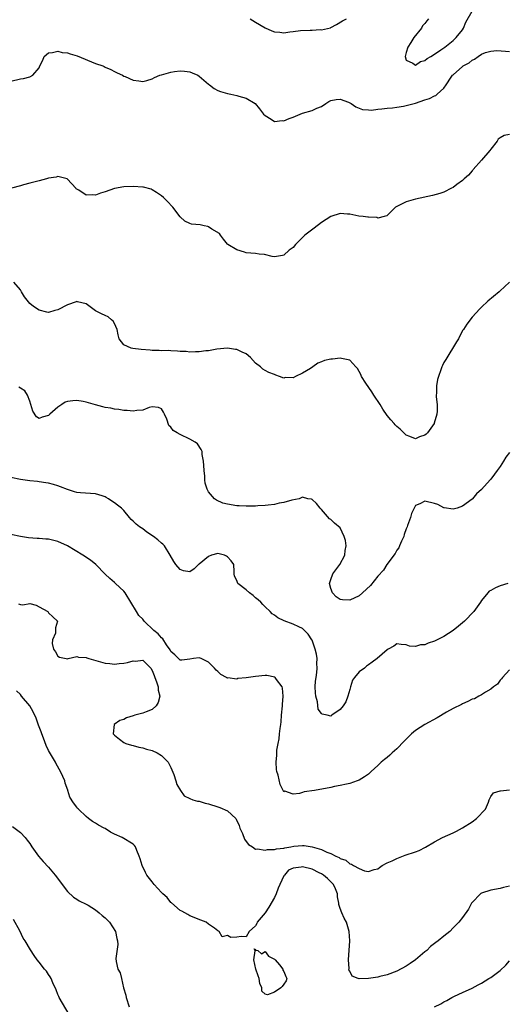
# Model space of a CAD drawing. Units: inches. Extents: x 2562000 to 2565000, y 1521000 to 1524000.
# Drawn here: x 2563211 to 2563314, y 1523586 to 1523795 of the extents above; entities that cross this region are included whole.
import ezdxf

# ---------------------------------------------------------------- set-up
doc = ezdxf.new("R2010")
doc.units = ezdxf.units.IN
doc.header["$MEASUREMENT"] = 0
doc.layers.add('LD25621521_2ft', color=254, linetype='Continuous')

msp = doc.modelspace()

# ---------------------------------------------------------------- linework, layer by layer
at = {"layer": 'LD25621521_2ft'}
for points, elevation in [([(2563297.74, 1523795), (2563297.43, 1523794.57), (2563297, 1523794.03), (2563296.49, 1523793.51), (2563296.24, 1523793), (2563294.66, 1523791), (2563294, 1523790), (2563293.36, 1523789), (2563293, 1523787.88), (2563292.76, 1523787), (2563293, 1523786.2), (2563294.4, 1523785.6), (2563295, 1523785.15), (2563296.05, 1523785.95), (2563297, 1523786.12), (2563297.44, 1523786.56), (2563298.23, 1523787), (2563299, 1523787.51), (2563300.38, 1523788.38), (2563301.24, 1523789), (2563303, 1523790.41), (2563303.64, 1523791), (2563305, 1523792.69), (2563305.21, 1523793), (2563305.7, 1523794.3), (2563307, 1523796.6)], 8028), ([(2563259.82, 1523795), (2563261, 1523794.3), (2563263, 1523793.08), (2563264.45, 1523792.45), (2563265, 1523792.24), (2563266.17, 1523792.17), (2563267, 1523792.04), (2563268.27, 1523792.27), (2563269, 1523792.29), (2563270.52, 1523792.52), (2563272.62, 1523792.62), (2563273, 1523792.6), (2563274.72, 1523792.72), (2563275, 1523792.69), (2563276.89, 1523793.11), (2563277, 1523793.18), (2563278.21, 1523793.79), (2563279.45, 1523794.55), (2563280.31, 1523795)], 8028), ([(2563209, 1523781.76), (2563211, 1523782.23), (2563211.7, 1523782.3), (2563213, 1523782.68), (2563213.63, 1523783), (2563215, 1523784.59), (2563215.13, 1523785), (2563215.75, 1523786.25), (2563216.07, 1523787), (2563217, 1523787.76), (2563217.81, 1523787.81), (2563219, 1523788.12), (2563219.88, 1523787.88), (2563221, 1523787.76), (2563221.56, 1523787.56), (2563223.11, 1523787.11), (2563227, 1523785.54), (2563228.51, 1523785), (2563228.85, 1523784.85), (2563229, 1523784.76), (2563230.24, 1523784.24), (2563231, 1523783.82), (2563231.55, 1523783.55), (2563232.72, 1523783), (2563233, 1523782.83), (2563233.27, 1523782.73), (2563235, 1523781.95), (2563236.16, 1523781.84), (2563237, 1523781.68), (2563237.88, 1523781.88), (2563239, 1523782.23), (2563239.5, 1523782.5), (2563240.67, 1523783), (2563241, 1523783.12), (2563243, 1523783.69), (2563243.8, 1523783.8), (2563245, 1523783.93), (2563245.89, 1523783.89), (2563247, 1523783.75), (2563247.54, 1523783.54), (2563248.69, 1523783), (2563249, 1523782.81), (2563251, 1523781.12), (2563251.17, 1523781), (2563252.17, 1523780.17), (2563253, 1523779.74), (2563253.54, 1523779.54), (2563255, 1523779.13), (2563255.74, 1523779), (2563257, 1523778.72), (2563257.47, 1523778.53), (2563259, 1523778.12), (2563260.93, 1523777), (2563261.86, 1523775.86), (2563262.48, 1523775), (2563262.71, 1523774.71), (2563263, 1523774.48), (2563264.3, 1523773.7), (2563265, 1523773.21), (2563266.64, 1523773.36), (2563267, 1523773.29), (2563268.15, 1523773.85), (2563269, 1523774.07), (2563271, 1523774.96), (2563273, 1523775.54), (2563274, 1523776), (2563275, 1523776.35), (2563275.91, 1523777), (2563276.6, 1523777.4), (2563277, 1523777.61), (2563278.16, 1523777.84), (2563279, 1523777.9), (2563280.72, 1523777.28), (2563281, 1523777.17), (2563281.34, 1523777), (2563282.28, 1523776.28), (2563283, 1523775.98), (2563283.74, 1523775.74), (2563285, 1523775.64), (2563285.62, 1523775.62), (2563287, 1523775.81), (2563287.86, 1523775.86), (2563289, 1523776.04), (2563290.11, 1523776.11), (2563291, 1523776.26), (2563292.43, 1523776.43), (2563293, 1523776.55), (2563295, 1523777.05), (2563297, 1523777.77), (2563297.95, 1523778.05), (2563299, 1523778.65), (2563299.3, 1523778.7), (2563299.62, 1523779), (2563301, 1523780.25), (2563301.53, 1523781), (2563302.59, 1523782.59), (2563302.88, 1523783), (2563303, 1523783.12), (2563305, 1523784.9), (2563305.14, 1523785), (2563306.36, 1523785.64), (2563307, 1523786.25), (2563307.55, 1523786.45), (2563308.28, 1523787), (2563309, 1523787.47), (2563309.84, 1523787.84), (2563311, 1523788.16), (2563312.26, 1523788.26), (2563314.14, 1523788.14), (2563315, 1523788.03)], 8030), ([(2563315, 1523770.39), (2563313.83, 1523770.17), (2563313, 1523769.71), (2563312.59, 1523769.41), (2563312.33, 1523769), (2563311, 1523767.28), (2563310.8, 1523767), (2563309, 1523764.93), (2563307.24, 1523763), (2563307.15, 1523762.85), (2563307, 1523762.71), (2563306.24, 1523761.76), (2563305.33, 1523761), (2563305, 1523760.67), (2563303.8, 1523759.8), (2563303, 1523759.18), (2563302.61, 1523759), (2563301, 1523758.18), (2563300.16, 1523757.84), (2563298.58, 1523757.42), (2563295, 1523756.69), (2563293, 1523756.11), (2563290.71, 1523755), (2563289.86, 1523754.14), (2563289, 1523753.18), (2563288.89, 1523753.11), (2563288.36, 1523753), (2563287, 1523752.65), (2563286.75, 1523752.75), (2563285, 1523752.83), (2563284.87, 1523752.87), (2563283.83, 1523753), (2563282.92, 1523753.08), (2563281, 1523753.48), (2563280.53, 1523753.47), (2563279, 1523753.63), (2563277, 1523753), (2563275, 1523751.71), (2563273.46, 1523750.54), (2563272.31, 1523749.69), (2563271.49, 1523749), (2563271, 1523748.5), (2563269.47, 1523747), (2563269, 1523746.43), (2563268.15, 1523745.85), (2563267, 1523744.78), (2563266.7, 1523744.7), (2563265, 1523744.41), (2563264.49, 1523744.49), (2563262.88, 1523744.88), (2563261.74, 1523745), (2563261, 1523745.09), (2563259, 1523745.29), (2563258.61, 1523745.39), (2563257, 1523745.87), (2563255.07, 1523747), (2563255, 1523747.07), (2563254.2, 1523748.2), (2563253.55, 1523749), (2563253.34, 1523749.34), (2563251.7, 1523750.3), (2563251, 1523750.8), (2563250.87, 1523750.87), (2563250.1, 1523751), (2563249.19, 1523751.19), (2563247.39, 1523751.39), (2563247, 1523751.5), (2563245.98, 1523751.98), (2563245, 1523752.91), (2563243.41, 1523755), (2563242.24, 1523756.24), (2563241.44, 1523757), (2563241, 1523757.4), (2563239.94, 1523758.06), (2563239, 1523758.68), (2563238.78, 1523758.78), (2563237.19, 1523759.19), (2563237, 1523759.23), (2563235, 1523759.35), (2563233, 1523759.3), (2563231, 1523758.95), (2563229, 1523758.21), (2563228.05, 1523757.95), (2563227, 1523757.51), (2563226.39, 1523757.61), (2563225, 1523757.52), (2563223.42, 1523758.58), (2563223, 1523758.78), (2563222.86, 1523758.86), (2563222.81, 1523759), (2563221.96, 1523759.96), (2563220.98, 1523760.98), (2563219, 1523761.46), (2563218.62, 1523761.38), (2563217, 1523761.15), (2563216.53, 1523761), (2563215, 1523760.59), (2563213, 1523760.09), (2563211.7, 1523759.7), (2563211, 1523759.53), (2563209.13, 1523759)], 8032), ([(2563315, 1523739.01), (2563313.93, 1523738.07), (2563313, 1523737.19), (2563312.88, 1523737.12), (2563312.77, 1523737), (2563310.38, 1523735), (2563309, 1523733.69), (2563308.63, 1523733.37), (2563307, 1523731.61), (2563305.87, 1523730.13), (2563305.16, 1523729), (2563305, 1523728.78), (2563304.1, 1523727), (2563303.69, 1523726.31), (2563301.42, 1523722.58), (2563301, 1523721.96), (2563300.7, 1523721.3), (2563300.57, 1523721), (2563300.36, 1523720.36), (2563299.85, 1523719), (2563299.67, 1523718.33), (2563299.42, 1523717), (2563299.46, 1523715.46), (2563299.4, 1523715), (2563299.38, 1523714.62), (2563299.59, 1523713), (2563299.58, 1523711.58), (2563299.51, 1523711), (2563298.94, 1523709.06), (2563298.92, 1523709), (2563297.51, 1523707), (2563297.27, 1523706.73), (2563297, 1523706.51), (2563295.87, 1523706.13), (2563295, 1523705.72), (2563293.76, 1523706.24), (2563293, 1523706.5), (2563291.75, 1523707.75), (2563291, 1523708.36), (2563290.69, 1523708.69), (2563290.45, 1523709), (2563289.75, 1523709.75), (2563289, 1523710.69), (2563288.04, 1523712.04), (2563287.45, 1523713), (2563286.12, 1523715), (2563285.7, 1523715.7), (2563284.43, 1523717.57), (2563283.54, 1523719), (2563283.39, 1523719.39), (2563282.66, 1523720.66), (2563282.28, 1523721), (2563281, 1523722.47), (2563279.23, 1523722.77), (2563279, 1523722.87), (2563277.32, 1523722.68), (2563277, 1523722.68), (2563275.64, 1523722.36), (2563275, 1523722.1), (2563274.2, 1523721.8), (2563273.18, 1523721), (2563272.67, 1523720.67), (2563271, 1523719.66), (2563269.51, 1523719), (2563269, 1523718.72), (2563267.27, 1523718.73), (2563267, 1523718.63), (2563266.07, 1523719), (2563265.27, 1523719.27), (2563265, 1523719.39), (2563263.8, 1523719.8), (2563263, 1523720.27), (2563262.51, 1523720.51), (2563262.02, 1523721), (2563261, 1523721.82), (2563259.92, 1523723), (2563259, 1523723.76), (2563258.18, 1523724.18), (2563257, 1523724.75), (2563256.75, 1523724.75), (2563255, 1523725.03), (2563252.79, 1523724.79), (2563251, 1523724.42), (2563250.42, 1523724.42), (2563249, 1523724.2), (2563248.23, 1523724.23), (2563247, 1523724.16), (2563246.26, 1523724.26), (2563245, 1523724.28), (2563244.38, 1523724.38), (2563243, 1523724.4), (2563242.47, 1523724.47), (2563241, 1523724.45), (2563240.52, 1523724.52), (2563239, 1523724.53), (2563238.59, 1523724.59), (2563236.71, 1523724.71), (2563234.9, 1523724.9), (2563234.52, 1523725), (2563233, 1523725.72), (2563231.99, 1523727), (2563231.8, 1523727.8), (2563231.57, 1523729), (2563231, 1523730.24), (2563230.75, 1523730.75), (2563230.38, 1523731), (2563229.68, 1523731.68), (2563229, 1523731.91), (2563228.27, 1523732.27), (2563226.94, 1523732.94), (2563225, 1523734.45), (2563223.18, 1523734.82), (2563223, 1523734.89), (2563222.85, 1523734.85), (2563221, 1523734.21), (2563219, 1523733.18), (2563218.32, 1523733), (2563217, 1523732.6), (2563216.66, 1523732.66), (2563215, 1523733.07), (2563213.82, 1523733.82), (2563213, 1523734.5), (2563211.91, 1523735.91), (2563211.26, 1523737), (2563211, 1523737.41), (2563209.64, 1523739)], 8034), ([(2563315, 1523702.84), (2563314.2, 1523701.8), (2563313.67, 1523701), (2563313, 1523699.88), (2563312.36, 1523699), (2563311.75, 1523698.25), (2563311, 1523697.15), (2563310.87, 1523697), (2563309, 1523694.98), (2563307.94, 1523694.06), (2563307.11, 1523693), (2563307, 1523692.89), (2563305, 1523691.41), (2563303.84, 1523691), (2563303, 1523690.76), (2563301.07, 1523691.07), (2563301, 1523691.06), (2563299.74, 1523691.74), (2563299, 1523691.96), (2563297, 1523692.5), (2563295.92, 1523691.92), (2563295, 1523691.55), (2563294.68, 1523691), (2563294.16, 1523689.84), (2563293.93, 1523689), (2563293.32, 1523687.32), (2563293.19, 1523687), (2563293, 1523686.61), (2563292.59, 1523685.41), (2563292.48, 1523685), (2563291.98, 1523683.98), (2563291.56, 1523683), (2563291.41, 1523682.59), (2563291, 1523682.09), (2563290.64, 1523681.36), (2563288.93, 1523679), (2563288.18, 1523677.82), (2563287, 1523676.55), (2563285.44, 1523674.56), (2563283.74, 1523673), (2563283, 1523672.37), (2563281, 1523671.41), (2563279.49, 1523671.49), (2563279, 1523671.61), (2563278.16, 1523672.16), (2563277.36, 1523673), (2563277, 1523673.91), (2563276.68, 1523675), (2563277, 1523675.81), (2563277.43, 1523677), (2563278.88, 1523679), (2563280, 1523681), (2563280.04, 1523681.96), (2563280.23, 1523683), (2563280.12, 1523684.12), (2563279.81, 1523685), (2563279, 1523686.79), (2563277.79, 1523687.79), (2563277, 1523688.59), (2563276.74, 1523688.74), (2563275, 1523690.71), (2563274.72, 1523691), (2563273.97, 1523691.97), (2563273, 1523692.8), (2563272.87, 1523692.87), (2563272.11, 1523693), (2563271, 1523693.31), (2563270.28, 1523693), (2563268.68, 1523692.68), (2563267, 1523692.21), (2563266.03, 1523692.03), (2563265, 1523691.8), (2563263.65, 1523691.65), (2563263, 1523691.56), (2563261.49, 1523691.49), (2563261, 1523691.44), (2563259.43, 1523691.43), (2563259, 1523691.4), (2563257.49, 1523691.49), (2563257, 1523691.49), (2563255, 1523691.84), (2563254.07, 1523692.07), (2563252.66, 1523692.66), (2563252.26, 1523693), (2563251, 1523694.46), (2563250.74, 1523695), (2563250.3, 1523696.3), (2563250.23, 1523697), (2563250.18, 1523697.82), (2563250.04, 1523699), (2563250.03, 1523700.03), (2563249.92, 1523701), (2563249.63, 1523702.37), (2563249.61, 1523703), (2563249.46, 1523703.46), (2563248.63, 1523704.63), (2563248.19, 1523705), (2563247, 1523705.68), (2563245, 1523706.66), (2563244.36, 1523707), (2563243.51, 1523707.51), (2563243, 1523708.23), (2563242.55, 1523708.55), (2563242.11, 1523709.89), (2563241.64, 1523711), (2563241.43, 1523711.43), (2563241, 1523712.08), (2563240.39, 1523712.39), (2563239, 1523712.54), (2563238.41, 1523712.41), (2563237, 1523711.85), (2563235.73, 1523711.73), (2563235, 1523711.59), (2563233.72, 1523711.72), (2563233, 1523711.76), (2563231.95, 1523711.95), (2563231, 1523712.04), (2563230.23, 1523712.23), (2563229, 1523712.4), (2563228.56, 1523712.56), (2563227, 1523712.97), (2563225, 1523713.55), (2563224.35, 1523713.65), (2563223, 1523713.89), (2563222.17, 1523713.83), (2563221, 1523713.63), (2563220.51, 1523713.49), (2563219.8, 1523713), (2563219, 1523712.43), (2563217.29, 1523711), (2563217, 1523710.67), (2563215.64, 1523710.36), (2563215, 1523710.02), (2563214.41, 1523710.41), (2563213.62, 1523711.62), (2563213, 1523713.75), (2563212.52, 1523715), (2563211.92, 1523715.92), (2563211, 1523716.5), (2563210.71, 1523716.71)], 8036), ([(2563314.59, 1523675), (2563313, 1523674.49), (2563311.97, 1523674.03), (2563311, 1523673.52), (2563310.68, 1523673.32), (2563310.33, 1523673), (2563309, 1523671.38), (2563308.78, 1523671), (2563307.36, 1523669), (2563305.41, 1523667), (2563304.11, 1523665.89), (2563303, 1523664.97), (2563301, 1523663.71), (2563299.2, 1523662.8), (2563299, 1523662.69), (2563297.69, 1523662.31), (2563297, 1523661.93), (2563296.07, 1523661.93), (2563295, 1523661.57), (2563293.68, 1523661.68), (2563293, 1523661.93), (2563291.96, 1523662.04), (2563291, 1523662.12), (2563290.35, 1523661.65), (2563289.19, 1523661), (2563289, 1523660.91), (2563286.82, 1523659), (2563285.78, 1523658.22), (2563285, 1523657.7), (2563284.6, 1523657.4), (2563284.16, 1523657), (2563283, 1523656.18), (2563282.05, 1523655), (2563281.6, 1523654.4), (2563281.17, 1523653), (2563281, 1523652.47), (2563280.62, 1523651), (2563280.17, 1523649.83), (2563279.62, 1523649), (2563279, 1523648.17), (2563277.21, 1523647), (2563277, 1523646.78), (2563276.2, 1523647), (2563275.17, 1523647.17), (2563275, 1523647.32), (2563274.3, 1523648.3), (2563274.15, 1523649.85), (2563273.78, 1523651), (2563273.71, 1523651.71), (2563273.68, 1523653), (2563273.75, 1523654.25), (2563273.85, 1523655), (2563274.05, 1523656.05), (2563274.12, 1523657), (2563274.04, 1523657.96), (2563274.1, 1523659), (2563273.96, 1523659.96), (2563273.64, 1523661), (2563273, 1523662.93), (2563272.96, 1523663), (2563272.19, 1523664.19), (2563271, 1523665.4), (2563270.22, 1523665.78), (2563269, 1523666.33), (2563267.07, 1523667.07), (2563265.71, 1523667.71), (2563265, 1523668.25), (2563264.53, 1523668.53), (2563264.1, 1523669), (2563263, 1523670.01), (2563262.53, 1523670.53), (2563262.14, 1523671), (2563261.54, 1523671.54), (2563261, 1523671.9), (2563260.45, 1523672.45), (2563259.72, 1523673), (2563259, 1523673.64), (2563257.26, 1523675), (2563257, 1523675.58), (2563256.54, 1523676.54), (2563256.47, 1523677), (2563256.48, 1523677.52), (2563256.35, 1523679), (2563255.78, 1523679.78), (2563255, 1523680.65), (2563254.81, 1523680.81), (2563254.39, 1523681), (2563253, 1523681.32), (2563251.64, 1523681), (2563251, 1523680.75), (2563249, 1523679.07), (2563248.89, 1523679), (2563247.91, 1523678.09), (2563247, 1523677.44), (2563245.7, 1523677.7), (2563245, 1523677.92), (2563244.07, 1523679), (2563243.62, 1523679.62), (2563242.86, 1523681), (2563241.62, 1523683), (2563241.31, 1523683.31), (2563241, 1523683.54), (2563240.23, 1523684.23), (2563239.3, 1523685), (2563237.9, 1523685.9), (2563237, 1523686.59), (2563236.33, 1523687), (2563235.59, 1523687.59), (2563235, 1523688.26), (2563234.55, 1523688.55), (2563234.17, 1523689), (2563233, 1523690.48), (2563232.52, 1523691), (2563231.65, 1523691.65), (2563231, 1523692.12), (2563230.47, 1523692.47), (2563229.76, 1523693), (2563229.24, 1523693.24), (2563229, 1523693.4), (2563228.38, 1523693.62), (2563227, 1523694.05), (2563225.91, 1523694.09), (2563223.77, 1523694.23), (2563223, 1523694.31), (2563222.49, 1523694.49), (2563221, 1523694.93), (2563219.53, 1523695.53), (2563219, 1523695.73), (2563218.02, 1523696.02), (2563217, 1523696.27), (2563216.39, 1523696.39), (2563215, 1523696.56), (2563214.64, 1523696.64), (2563213, 1523696.82), (2563211, 1523697.09), (2563209, 1523697.5)], 8038), ([(2563315, 1523656.61), (2563313.47, 1523655), (2563313.3, 1523654.7), (2563313, 1523654.43), (2563312.39, 1523653.61), (2563311.58, 1523653), (2563311, 1523652.49), (2563309.85, 1523651.85), (2563309, 1523651.28), (2563308.45, 1523651), (2563307.52, 1523650.48), (2563307, 1523650.36), (2563306.13, 1523649.87), (2563305, 1523649.43), (2563304.73, 1523649.27), (2563303, 1523648.38), (2563301.61, 1523647.61), (2563299.57, 1523646.43), (2563297, 1523644.99), (2563295, 1523643.71), (2563294.16, 1523643), (2563293.54, 1523642.46), (2563292.55, 1523641.45), (2563291, 1523639.83), (2563290.03, 1523639), (2563289.52, 1523638.48), (2563289, 1523638.02), (2563288.41, 1523637.59), (2563287.72, 1523637), (2563287, 1523636.26), (2563285.57, 1523635), (2563285.29, 1523634.71), (2563285, 1523634.48), (2563284.12, 1523633.88), (2563283, 1523633.16), (2563282.61, 1523633), (2563281, 1523632.45), (2563280.32, 1523632.32), (2563279, 1523632.01), (2563277.8, 1523631.8), (2563277, 1523631.63), (2563273.51, 1523631), (2563271.34, 1523630.66), (2563271, 1523630.58), (2563270.32, 1523630.32), (2563269, 1523630.17), (2563267.2, 1523630.8), (2563267, 1523630.66), (2563266.89, 1523631), (2563266.24, 1523632.24), (2563265.79, 1523634.21), (2563265.52, 1523635), (2563265.44, 1523635.44), (2563265.37, 1523637), (2563265.5, 1523638.5), (2563265.5, 1523639), (2563265.55, 1523639.55), (2563265.79, 1523641), (2563266.01, 1523641.99), (2563266.11, 1523643), (2563266.19, 1523644.19), (2563266.34, 1523645), (2563266.42, 1523645.58), (2563266.51, 1523647), (2563266.71, 1523649), (2563266.71, 1523649.29), (2563266.83, 1523651), (2563266.73, 1523652.73), (2563266.65, 1523653), (2563265.45, 1523654.55), (2563265.16, 1523655), (2563265.07, 1523655.07), (2563263.39, 1523655.39), (2563263, 1523655.39), (2563261, 1523655.24), (2563259, 1523654.9), (2563257.25, 1523654.75), (2563257, 1523654.61), (2563255.09, 1523654.91), (2563255, 1523654.86), (2563254.89, 1523654.89), (2563254.81, 1523655), (2563253.6, 1523655.6), (2563253, 1523656.26), (2563252.59, 1523656.59), (2563252.27, 1523657), (2563251, 1523658.22), (2563249.42, 1523659), (2563249, 1523659.16), (2563247.77, 1523659), (2563247, 1523658.87), (2563245.33, 1523658.67), (2563245, 1523658.67), (2563243.82, 1523659.82), (2563243, 1523660.5), (2563242.85, 1523660.85), (2563242.05, 1523661.95), (2563241.25, 1523663.25), (2563241, 1523663.46), (2563240.3, 1523664.3), (2563239.35, 1523665), (2563237.29, 1523667), (2563237.15, 1523667.15), (2563237, 1523667.37), (2563236.16, 1523668.16), (2563235.7, 1523669), (2563233.31, 1523673), (2563233, 1523673.36), (2563231.24, 1523675), (2563231, 1523675.18), (2563230.03, 1523676.03), (2563229, 1523676.98), (2563227.02, 1523679.02), (2563225.93, 1523679.93), (2563224.29, 1523681), (2563221, 1523682.95), (2563219, 1523683.93), (2563217, 1523684.4), (2563216.43, 1523684.43), (2563215, 1523684.56), (2563214.56, 1523684.56), (2563212.71, 1523684.71), (2563211, 1523684.94), (2563209, 1523685.37)], 8040), ([(2563210.62, 1523670.62), (2563211, 1523670.53), (2563211.55, 1523670.45), (2563213, 1523670.75), (2563214.38, 1523670.38), (2563215, 1523670.05), (2563216.81, 1523669), (2563217, 1523668.75), (2563217.89, 1523667.89), (2563218.87, 1523667), (2563218.45, 1523665.55), (2563218.49, 1523665), (2563218.44, 1523664.44), (2563217.81, 1523663), (2563217.75, 1523662.25), (2563218.07, 1523661), (2563218.47, 1523660.47), (2563219, 1523659.55), (2563219.34, 1523659.34), (2563220.71, 1523659), (2563221, 1523658.97), (2563221.19, 1523659), (2563223, 1523659.45), (2563223.33, 1523659.33), (2563225, 1523659.26), (2563225.16, 1523659.16), (2563225.54, 1523659), (2563227.53, 1523658.47), (2563229, 1523658.03), (2563230.01, 1523657.99), (2563231, 1523657.85), (2563232.02, 1523657.98), (2563233, 1523658.06), (2563233.81, 1523658.19), (2563235, 1523658.55), (2563235.51, 1523658.49), (2563237, 1523658.67), (2563238.71, 1523657), (2563239, 1523656.51), (2563239.41, 1523655.41), (2563239.59, 1523655), (2563239.95, 1523654.05), (2563240.29, 1523653), (2563240.32, 1523652.32), (2563240.63, 1523651), (2563240.31, 1523649.69), (2563239.86, 1523649), (2563239, 1523648.21), (2563237.71, 1523647.71), (2563237, 1523647.4), (2563235.32, 1523647), (2563235, 1523646.87), (2563233.57, 1523646.43), (2563233, 1523646.1), (2563232.16, 1523645.84), (2563230.94, 1523645), (2563230.71, 1523643), (2563231, 1523642.71), (2563232.11, 1523641.89), (2563233, 1523641.2), (2563233.44, 1523641), (2563234.6, 1523640.6), (2563235, 1523640.52), (2563236.18, 1523640.18), (2563237, 1523640.05), (2563237.78, 1523639.78), (2563239, 1523639.46), (2563240.07, 1523639), (2563241, 1523638.45), (2563242.4, 1523637), (2563243, 1523635.84), (2563243.64, 1523634.36), (2563244.07, 1523633), (2563244.24, 1523632.24), (2563245.01, 1523631.01), (2563245.84, 1523629.84), (2563247, 1523629.29), (2563247.66, 1523629), (2563248.68, 1523628.68), (2563249, 1523628.69), (2563250.29, 1523628.29), (2563251, 1523628.17), (2563253, 1523627.54), (2563253.39, 1523627.39), (2563255, 1523626.62), (2563256.81, 1523625), (2563256.89, 1523624.89), (2563257.51, 1523623.51), (2563257.68, 1523623), (2563258.19, 1523621.81), (2563258.63, 1523620.63), (2563259, 1523620.17), (2563259.49, 1523619.49), (2563260.31, 1523619), (2563261, 1523618.53), (2563261.41, 1523618.59), (2563263, 1523618.26), (2563263.56, 1523618.44), (2563265, 1523618.44), (2563265.41, 1523618.59), (2563267, 1523618.75), (2563267.2, 1523618.8), (2563268.51, 1523619), (2563269.11, 1523619.11), (2563271, 1523619.3), (2563271.3, 1523619.3), (2563273.03, 1523619.03), (2563275, 1523618.46), (2563276.11, 1523617.89), (2563277, 1523617.58), (2563278.05, 1523617), (2563278.75, 1523616.75), (2563279, 1523616.54), (2563280.17, 1523616.17), (2563281, 1523615.42), (2563281.35, 1523615.35), (2563281.81, 1523615), (2563283, 1523614.37), (2563284.12, 1523613.88), (2563285, 1523613.76), (2563286.17, 1523614.17), (2563287, 1523614.36), (2563287.36, 1523614.64), (2563287.93, 1523615), (2563289, 1523615.58), (2563290.02, 1523616.02), (2563291, 1523616.51), (2563292.8, 1523617.2), (2563295, 1523617.96), (2563295.75, 1523618.25), (2563297.1, 1523618.9), (2563299, 1523620.07), (2563300.72, 1523621), (2563303, 1523622), (2563303.67, 1523622.33), (2563305, 1523623.07), (2563307, 1523624.35), (2563307.98, 1523625), (2563309.9, 1523627), (2563310.51, 1523628.51), (2563310.64, 1523629), (2563311, 1523629.67), (2563311.54, 1523630.46), (2563313, 1523630.9), (2563313.06, 1523630.94), (2563315, 1523631.09)], 8042), ([(2563315, 1523610.65), (2563313.67, 1523610.33), (2563313, 1523610.18), (2563311, 1523609.81), (2563309, 1523609.15), (2563308.9, 1523609.1), (2563308.78, 1523609), (2563307, 1523607.14), (2563306.91, 1523607), (2563306.25, 1523605.75), (2563305, 1523604.01), (2563304.21, 1523603), (2563303.61, 1523602.39), (2563303, 1523601.8), (2563302.25, 1523601), (2563301, 1523600), (2563299.83, 1523599), (2563299.33, 1523598.67), (2563298.21, 1523597.79), (2563297.37, 1523597), (2563297, 1523596.7), (2563295.01, 1523595), (2563293.83, 1523594.17), (2563293, 1523593.62), (2563291, 1523592.54), (2563289, 1523591.81), (2563287.42, 1523591.42), (2563287, 1523591.33), (2563285, 1523590.99), (2563283, 1523590.94), (2563282.79, 1523591), (2563281.52, 1523591.52), (2563281, 1523592.61), (2563280.85, 1523592.85), (2563280.87, 1523593.13), (2563280.77, 1523595), (2563281.03, 1523599), (2563280.91, 1523601), (2563280.3, 1523603), (2563279.83, 1523603.83), (2563279.34, 1523605), (2563279, 1523605.9), (2563278.72, 1523606.72), (2563278.7, 1523607), (2563278.4, 1523608.4), (2563278.38, 1523609), (2563277.96, 1523610.04), (2563277.55, 1523611), (2563277.29, 1523611.29), (2563277, 1523611.55), (2563276.27, 1523612.27), (2563275.41, 1523613), (2563275, 1523613.25), (2563274.52, 1523613.48), (2563273, 1523614.26), (2563271, 1523614.78), (2563270.71, 1523614.71), (2563269, 1523614.48), (2563267.99, 1523614.01), (2563267.11, 1523613), (2563267, 1523612.84), (2563266.15, 1523611), (2563265.81, 1523610.19), (2563265.37, 1523609), (2563265, 1523608.24), (2563263.8, 1523606.2), (2563263, 1523604.95), (2563261.37, 1523603), (2563261.28, 1523602.72), (2563261, 1523602.19), (2563259.64, 1523601), (2563259, 1523599.88), (2563257.96, 1523599.96), (2563257, 1523599.81), (2563255.74, 1523599.74), (2563255, 1523600.15), (2563253.87, 1523599.87), (2563253.27, 1523601), (2563253, 1523601.18), (2563252.26, 1523601.74), (2563251, 1523602.58), (2563250.49, 1523603), (2563249.38, 1523603.38), (2563247, 1523604.33), (2563246.62, 1523604.62), (2563245.33, 1523605.33), (2563245, 1523605.47), (2563243.12, 1523607.12), (2563243, 1523607.2), (2563242.2, 1523608.2), (2563241.3, 1523609), (2563241, 1523609.28), (2563239.47, 1523611), (2563239.26, 1523611.26), (2563239, 1523611.54), (2563237.9, 1523613), (2563237.57, 1523613.57), (2563236.86, 1523615), (2563236.47, 1523616.47), (2563236.29, 1523617), (2563235.79, 1523618.21), (2563235.5, 1523619), (2563235.27, 1523619.27), (2563235, 1523619.57), (2563232.62, 1523621), (2563231, 1523621.72), (2563230.14, 1523622.14), (2563229, 1523622.89), (2563228.8, 1523623), (2563227.6, 1523623.6), (2563227, 1523624.02), (2563226.36, 1523624.36), (2563225.52, 1523625), (2563225, 1523625.44), (2563223.35, 1523627), (2563223.18, 1523627.18), (2563223, 1523627.41), (2563222.33, 1523628.33), (2563221.55, 1523629.55), (2563221.1, 1523631), (2563221.06, 1523631.06), (2563220.51, 1523632.51), (2563220.44, 1523633), (2563220.05, 1523633.95), (2563219.54, 1523635), (2563218.62, 1523636.62), (2563218.45, 1523637), (2563217, 1523639.48), (2563216.51, 1523640.51), (2563215.89, 1523642.11), (2563215.56, 1523643), (2563215.42, 1523643.42), (2563214.89, 1523644.89), (2563214.33, 1523646.33), (2563213.69, 1523647.69), (2563213, 1523648.95), (2563211.28, 1523651), (2563211, 1523651.35), (2563210.15, 1523652.15)], 8044), ([(2563209.36, 1523623.36), (2563211, 1523622.05), (2563212.01, 1523621), (2563212.45, 1523620.45), (2563213, 1523619.73), (2563213.47, 1523619), (2563214.86, 1523617), (2563215.85, 1523615.85), (2563217, 1523614.68), (2563218.42, 1523613), (2563219.5, 1523611.5), (2563219.89, 1523611), (2563221, 1523609.49), (2563222.29, 1523608.29), (2563223, 1523607.9), (2563223.53, 1523607.53), (2563225, 1523606.83), (2563225.41, 1523606.59), (2563227, 1523605.6), (2563227.75, 1523605), (2563228.4, 1523604.4), (2563229, 1523603.92), (2563229.48, 1523603.48), (2563229.93, 1523603), (2563231.19, 1523601), (2563231.5, 1523599.5), (2563231.66, 1523599), (2563231.74, 1523598.26), (2563231.28, 1523595.28), (2563231.38, 1523594.62), (2563231.74, 1523593), (2563232.25, 1523592.25), (2563232.47, 1523591), (2563232.96, 1523589.04), (2563233.44, 1523587.44), (2563233.51, 1523587), (2563234.12, 1523585)], 8046), ([(2563221.36, 1523583.36), (2563219.26, 1523587), (2563219.2, 1523587.2), (2563219, 1523587.58), (2563218.59, 1523588.59), (2563217.87, 1523590.13), (2563217.54, 1523591), (2563217.37, 1523591.37), (2563217, 1523591.85), (2563216.55, 1523592.55), (2563216.16, 1523593), (2563215, 1523594.52), (2563214.59, 1523595), (2563213.93, 1523595.93), (2563213.13, 1523597.13), (2563211.99, 1523599), (2563211.62, 1523599.62), (2563210.86, 1523601.14), (2563209.58, 1523603.58)], 8048), ([(2563299, 1523585.02), (2563300.34, 1523585.66), (2563301, 1523586.09), (2563301.63, 1523586.37), (2563302.74, 1523587), (2563303.28, 1523587.28), (2563305, 1523588.07), (2563307, 1523588.95), (2563308.32, 1523589.68), (2563309, 1523590), (2563310.54, 1523591), (2563311, 1523591.25), (2563313, 1523592.71), (2563314.17, 1523593.83), (2563315, 1523594.74)], 8046)]:
    msp.add_lwpolyline(points, dxfattribs=dict(at, elevation=elevation))
at = {"layer": 'LD25621521_2ft', "elevation": 8044}
msp.add_lwpolyline([(2563266.79, 1523593), (2563266.8, 1523592.8), (2563267, 1523592.49), (2563267.41, 1523591.41), (2563267.67, 1523591), (2563267.51, 1523590.49), (2563267, 1523589.78), (2563266.65, 1523589.35), (2563266.33, 1523589), (2563265, 1523588.14), (2563263.52, 1523587.52), (2563263, 1523587.7), (2563262.32, 1523588.32), (2563262.36, 1523589), (2563261.93, 1523589.93), (2563261.74, 1523591), (2563261.57, 1523591.57), (2563261.06, 1523593), (2563260.66, 1523595), (2563260.92, 1523596.92), (2563260.67, 1523597.33), (2563261, 1523597.17), (2563261.05, 1523597.05), (2563261.5, 1523597), (2563262.24, 1523596.24), (2563263, 1523596.75), (2563263.73, 1523595.73), (2563265, 1523595.16), (2563265.17, 1523595), (2563266.05, 1523593.95)], close=True, dxfattribs=at)

doc.saveas('drawing.dxf')
